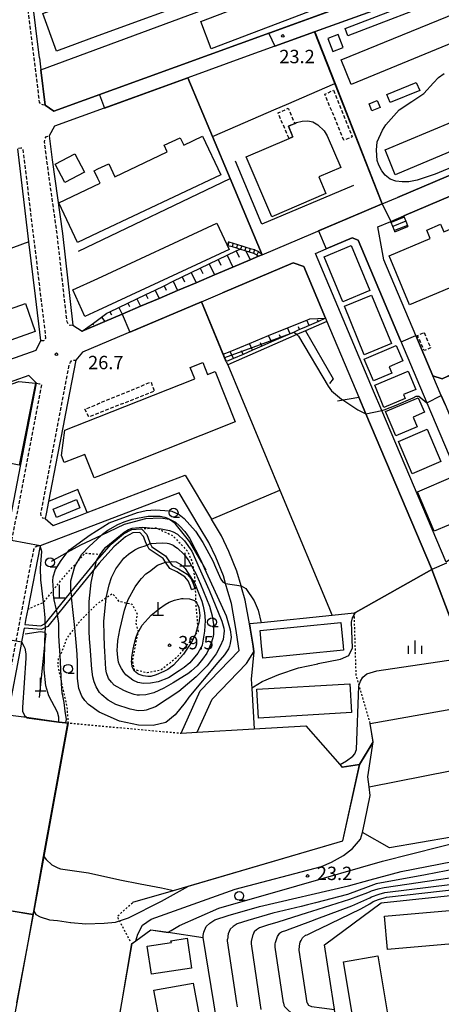
# Model space of a CAD drawing. Extents: x -14000 to -12000, y 97500 to 99000.
# Drawn here: x -13243 to -13124, y 97872 to 98148 of the extents above; entities that cross this region are included whole.
import ezdxf
from ezdxf.enums import TextEntityAlignment as Align

# ---------------------------------------------------------------- set-up
doc = ezdxf.new("R2010")
doc.units = 0
for name, pattern in [('221300', [1.5, 1, -0.5]), ('300300', [1.5, 1, -0.5]), ('630100', [1, 0.5, -0.5])]:
    doc.linetypes.add(name, pattern=pattern)
for name, color, linetype in [('2101000', 7, 'Continuous'), ('2101001', 7, 'Continuous'), ('2213000', 7, '221300'), ('2214000', 3, 'Continuous'), ('2214111', 3, 'Continuous'), ('2214121', 3, 'Continuous'), ('2214990', 3, 'Continuous'), ('3001000', 4, 'Continuous'), ('3002000', 5, 'Continuous'), ('3003000', 7, '300300'), ('4201000', 7, 'Continuous'), ('4231000', 7, 'Continuous'), ('6101110', 6, 'Continuous'), ('6101121', 6, 'Continuous'), ('6101990', 6, 'Continuous'), ('6110000', 1, '611000'), ('6130000', 3, '613000'), ('6301000', 3, '630100'), ('6331000', 3, 'Continuous'), ('6334000', 3, 'Continuous'), ('7101000', 2, 'Continuous'), ('7101001', 8, 'Continuous'), ('7102000', 6, 'Continuous'), ('7102001', 8, 'Continuous'), ('7312000', 1, 'Continuous')]:
    doc.layers.add(name, color=color, linetype=linetype)
doc.styles.add('PlotAnnotation', font='MS Gothic.ttf')
doc.linetypes.add('611000', pattern='A,1,[3,dmdr.shx,S=0.2,R=0,X=0,Y=0],1', length=2)
doc.linetypes.add('613000', pattern='A,1,-0.75,[1,dmdr.shx,S=0.15,R=0,X=0,Y=0],-0.75,1', length=3.5)

# ---------------------------------------------------------------- blocks, each defined once
blk = doc.blocks.new('420100')
at = {"layer": '4201000'}
for points in [[(0, 0), (0, 1.5)], [(0.6, 0), (-0.6, 0)]]:
    blk.add_lwpolyline(points, dxfattribs=at)
blk = doc.blocks.new('633100')
at = {"layer": '6331000'}
blk.add_lwpolyline([(0, -0.5), (0.67, -0.5)], dxfattribs=at)
blk.add_circle((0, 0), 0.5, dxfattribs=at)
blk = doc.blocks.new('731200')
at = {"layer": '7312000'}
blk.add_circle((0, 0), 0.15, dxfattribs=at)
blk = doc.blocks.new('633400')
at = {"layer": '6334000'}
for points in [[(-0.75, -0.75), (-0.75, 0.15)], [(0, -0.75), (0, 0.75)], [(0.75, -0.75), (0.75, 0.15)]]:
    blk.add_lwpolyline(points, dxfattribs=at)

msp = doc.modelspace()

# ---------------------------------------------------------------- linework, layer by layer
at = {"layer": '2101000', "flags": 128}
for points in [[(-13237.07, 98137.75), (-13239.35, 98156.03), (-13241.36, 98171.64), (-13241.73, 98174.51), (-13219.29, 98182.98), (-13200.85, 98189.95), (-13199.91, 98190.3), (-13197.44, 98191.23)], [(-13126.53, 98157.15), (-13159.9, 98145.05), (-13178.82, 98138.2), (-13195.5, 98132.15), (-13232.81, 98118.63)], [(-13155.47, 98150.92), (-13233.03, 98122.8)], [(-13232.81, 98118.63), (-13234.35, 98115.9), (-13233.52, 98109.2), (-13230.62, 98088.53), (-13227.72, 98062.8), (-13225.07, 98061.2), (-13218.77, 98063.87), (-13213.9, 98065.94), (-13208.71, 98068.13), (-13203.53, 98070.33), (-13198.35, 98072.53), (-13193.17, 98074.72), (-13187.99, 98076.92), (-13182.81, 98079.11), (-13178, 98081.15), (-13175.61, 98082.16)], [(-13134.92, 98093.44), (-13097.68, 98109.23), (-13092.43, 98111.45), (-13085.62, 98114.34), (-13083.77, 98114.6), (-13082.3, 98113.4), (-13080.69, 98110.35), (-13077.92, 98105.1), (-13076.75, 98102.9), (-13072.77, 98100.76), (-13069.18, 98098.83), (-13062.68, 98095.33)], [(-13265.05, 98046.27), (-13237.98, 98055.83), (-13236.67, 98058.53), (-13238.17, 98070.93), (-13240.01, 98086.2), (-13243.17, 98112.3)], [(-13141.01, 98096.83), (-13136.69, 98098.66)], [(-13174.59, 98082.6), (-13145.98, 98094.72), (-13141.01, 98096.83)], [(-13126.75, 98048.68), (-13131.51, 98059.92), (-13140.53, 98081.19), (-13142.16, 98090.37), (-13138.52, 98091.91)], [(-13156.69, 98084.21), (-13149.34, 98087.33), (-13147.74, 98086.67), (-13135.8, 98058.51), (-13128.41, 98041.07), (-13112.53, 98003.62)], [(-13159.62, 98082.97), (-13156.69, 98084.21)], [(-13185.76, 98071.89), (-13165.95, 98080.29), (-13162.93, 98079.25), (-13156.84, 98064.77), (-13156.46, 98063.85), (-13147.55, 98042.69)], [(-13191.67, 98069.38), (-13185.76, 98071.89)], [(-13191.67, 98069.38), (-13224.97, 98055.27), (-13226.92, 98053.06), (-13229.79, 98038.09)], [(-13249.56, 97986.17), (-13244.72, 98011.22), (-13237.89, 98046.61), (-13240.02, 98048.75), (-13261.16, 98041.3), (-13267.79, 98038.9)], [(-13123.32, 98040.59), (-13124.4, 98043.14), (-13126.75, 98048.68)], [(-13197.33, 97948.48), (-13192.03, 97960.33), (-13181.04, 97971.65), (-13181.24, 97972.89), (-13181.94, 97977.3), (-13183.26, 97984.82), (-13184.23, 97988.22), (-13184.87, 97990.45), (-13185.49, 97992.57), (-13187.63, 97997.8), (-13189.55, 98001.94), (-13192.26, 98006.46), (-13197.89, 98015.89), (-13236.91, 98000.96), (-13240.37, 97983.25), (-13240.88, 97980.64), (-13241.21, 97978.9), (-13236.72, 97978.58), (-13235.45, 97979.18), (-13235.38, 97979.21), (-13232.27, 97983.04), (-13228.23, 97988.02), (-13221.06, 97996.83), (-13219.48, 97998.59), (-13216.93, 98001.43), (-13213.49, 98004.39), (-13211.15, 98005.6), (-13208.74, 98005.75), (-13208.49, 98005.76), (-13206.98, 98004.13), (-13206.26, 98002.07), (-13206.03, 98001.62), (-13205.57, 98000.73), (-13201.71, 97998.21), (-13200.58, 97996.54), (-13199.84, 97995.46), (-13198.09, 97994.59), (-13195.64, 97993.1), (-13194.51, 97991.75), (-13193.89, 97990.19), (-13193.53, 97989.02)], [(-13183.96, 97999.4), (-13186.01, 98003.81), (-13188.83, 98008.51)], [(-13194.48, 97988.73), (-13194.83, 97989.86), (-13195.38, 97991.23), (-13196.3, 97992.33), (-13198.58, 97993.72), (-13200.52, 97994.68), (-13201.72, 97996.45), (-13202.42, 97997.48), (-13206.34, 98000.03), (-13206.91, 98001.14), (-13207.18, 98001.67), (-13207.86, 98003.6), (-13208.91, 98004.74), (-13210.88, 98004.62), (-13212.93, 98003.55), (-13216.23, 98000.71), (-13220.3, 97996.18), (-13221.57, 97994.62), (-13228.11, 97986.57), (-13232.01, 97981.78), (-13234.75, 97978.41), (-13235.42, 97978.09), (-13236.53, 97977.57), (-13241.39, 97977.91), (-13242.11, 97974.09), (-13242.34, 97972.89), (-13245.95, 97953.65)], [(-13192.83, 97948.73), (-13188.67, 97958.06), (-13179.04, 97967.97), (-13176.93, 97971.25), (-13177.19, 97972.89), (-13177.99, 97977.96), (-13178.19, 97979.09)]]:
    msp.add_lwpolyline(points, dxfattribs=at)
at = {"layer": '2101001', "flags": 128}
for points in [[(-13237.07, 98137.75), (-13236.66, 98134.41), (-13235.43, 98124.53), (-13233.03, 98122.8)], [(-13136.69, 98098.66), (-13111.83, 98109.2)], [(-13138.52, 98091.91), (-13134.92, 98093.44)], [(-13174.59, 98082.6), (-13175.61, 98082.16)], [(-13123.01, 97996.39), (-13141.06, 98038.9), (-13143.38, 98044.38), (-13159.62, 98082.97)], [(-13121.12, 97978.84), (-13127.05, 97994.36), (-13127.15, 97994.63), (-13145.54, 98037.95), (-13147.55, 98042.69)], [(-13229.79, 98038.09), (-13230.45, 98034.65), (-13232.01, 98026.49), (-13234.51, 98013.45), (-13235.19, 98009.93), (-13235.44, 98008.61), (-13233.21, 98006.66), (-13226.46, 98009.24), (-13223.69, 98010.3), (-13196.18, 98020.83), (-13188.83, 98008.51)], [(-13178.19, 97979.09), (-13179.36, 97985.72), (-13180.38, 97989.33), (-13180.5, 97989.75), (-13181.71, 97993.89), (-13183.96, 97999.4)], [(-13194.48, 97988.73), (-13193.53, 97989.02)], [(-13197.33, 97948.48), (-13192.83, 97948.73)]]:
    msp.add_lwpolyline(points, dxfattribs=at)
at = {"layer": '2213000', "flags": 128}
for points in [[(-13235.43, 98124.53), (-13236.09, 98124.6), (-13236.69, 98124.83), (-13237.04, 98125.34), (-13240.84, 98155.84), (-13243.02, 98172.77), (-13242.81, 98173.67), (-13242.46, 98174.21), (-13241.73, 98174.51)], [(-13227.72, 98062.8), (-13228.45, 98062.75), (-13228.77, 98062.93), (-13229.04, 98063.21), (-13229.34, 98063.76), (-13232.11, 98088.34), (-13235.01, 98109), (-13235.66, 98114.26), (-13235.47, 98115.2), (-13235.13, 98115.69), (-13234.35, 98115.9)], [(-13236.67, 98058.53), (-13235.87, 98058.57), (-13235.56, 98058.73), (-13235.25, 98059.3), (-13241.65, 98112.23), (-13242.1, 98112.48), (-13242.32, 98112.48), (-13243.17, 98112.3)], [(-13235.44, 98008.61), (-13236.14, 98008.77), (-13236.46, 98009.05), (-13236.57, 98009.39), (-13236.67, 98010.16), (-13236.66, 98010.22), (-13234.09, 98023.6), (-13231.25, 98038.45), (-13228.65, 98051.99), (-13228.41, 98052.48), (-13228.12, 98052.81), (-13227.68, 98053.02), (-13226.92, 98053.06)], [(-13237.89, 98046.61), (-13237.08, 98046.42), (-13236.74, 98046.33), (-13236.46, 98046.14), (-13250.59, 97972.89), (-13262.34, 97912), (-13269.89, 97872.89), (-13272.75, 97858.1), (-13273.77, 97853.09), (-13275.03, 97846.96), (-13277.04, 97837.83), (-13278.66, 97832.73), (-13280.3, 97828.15), (-13282.48, 97823.05), (-13284.61, 97819.02), (-13287.35, 97814.58), (-13291.08, 97809.31), (-13295.65, 97803.89)], [(-13270.84, 97834.39), (-13269.56, 97839.53), (-13268.66, 97844.02), (-13268.22, 97846.38), (-13263.05, 97872.89), (-13258.84, 97894.54), (-13258.01, 97899.62), (-13255.81, 97910.86), (-13248.45, 97948.48), (-13243.86, 97972.89), (-13242.35, 97980.92), (-13238.65, 97999.99), (-13238.2, 98000.7), (-13237.7, 98001.02), (-13236.93, 98000.95)]]:
    msp.add_lwpolyline(points, dxfattribs=at)
at = {"layer": '2214000', "flags": 128}
for points in [[(-13137.4, 98089.03), (-13137.52, 98089.33), (-13137.97, 98090.49), (-13138.42, 98091.66), (-13138.52, 98091.91)], [(-13134.92, 98093.44), (-13134.79, 98093.11), (-13134.33, 98091.95), (-13133.87, 98090.79), (-13133.74, 98090.46)], [(-13184.36, 98085.24), (-13184.24, 98085.2), (-13183.04, 98084.85), (-13181.85, 98084.49), (-13180.78, 98084.17), (-13180.65, 98084.13), (-13179.45, 98083.77), (-13179.24, 98083.71), (-13178.25, 98083.41), (-13177.06, 98083.06), (-13176.1, 98082.58), (-13175.61, 98082.16)], [(-13184.07, 98086.2), (-13183.96, 98086.16), (-13182.76, 98085.8), (-13181.56, 98085.45), (-13180.36, 98085.09), (-13179.16, 98084.73), (-13177.97, 98084.37), (-13176.77, 98084.01), (-13176.67, 98083.98), (-13175.65, 98083.47), (-13175.53, 98083.41), (-13174.59, 98082.6)]]:
    msp.add_lwpolyline(points, dxfattribs=at)
at = {"layer": '2214111', "flags": 128}
for points in [[(-13137.4, 98089.03), (-13133.74, 98090.46)], [(-13184.07, 98086.2), (-13184.36, 98085.24)]]:
    msp.add_lwpolyline(points, dxfattribs=at)
at = {"layer": '2214121', "flags": 128}
for points in [[(-13138.52, 98091.91), (-13134.92, 98093.44)], [(-13175.61, 98082.16), (-13174.59, 98082.6)]]:
    msp.add_lwpolyline(points, dxfattribs=at)
at = {"layer": '2214990', "flags": 128}
for points in [[(-13134.79, 98093.11), (-13138.42, 98091.66)], [(-13134.33, 98091.95), (-13137.97, 98090.49)], [(-13133.87, 98090.79), (-13137.52, 98089.33)], [(-13183.96, 98086.16), (-13184.24, 98085.2)], [(-13182.76, 98085.8), (-13183.04, 98084.85)], [(-13181.56, 98085.45), (-13181.85, 98084.49)], [(-13180.36, 98085.09), (-13180.65, 98084.13)], [(-13179.16, 98084.73), (-13179.45, 98083.77)], [(-13177.97, 98084.37), (-13178.25, 98083.41)], [(-13176.77, 98084.01), (-13177.06, 98083.06)], [(-13175.65, 98083.47), (-13176.1, 98082.58)]]:
    msp.add_lwpolyline(points, dxfattribs=at)
at = {"layer": '3001000', "flags": 128}
for points in [[(-13232.25, 98139.66), (-13236.13, 98150.2), (-13229.52, 98152.64), (-13229.07, 98151.43), (-13226.95, 98152.19), (-13227.44, 98153.67), (-13220.7, 98156.15), (-13215.04, 98158.24), (-13214.45, 98156.65), (-13211.95, 98157.59), (-13212.47, 98159.24), (-13201.89, 98163.13), (-13201.33, 98161.59), (-13198.72, 98162.55), (-13199.39, 98164.35), (-13194.44, 98166.17), (-13190.36, 98155.07), (-13220.7, 98143.91), (-13232.25, 98139.66)], [(-13156.97, 98152.46), (-13188.94, 98140.31), (-13191.86, 98148), (-13171.14, 98155.88), (-13171.68, 98157.29), (-13165.97, 98159.46), (-13165.28, 98157.65), (-13159.74, 98159.75), (-13156.97, 98152.46)], [(-13151.36, 98146.01), (-13123.06, 98156.92), (-13122.26, 98154.85), (-13150.56, 98143.93), (-13151.36, 98146.01)], [(-13130.45, 98128.59), (-13138.73, 98125.22), (-13139.67, 98127.52), (-13131.39, 98130.89), (-13130.45, 98128.59)], [(-13141.54, 98123.82), (-13143.85, 98122.88), (-13144.66, 98124.87), (-13142.35, 98125.81), (-13141.54, 98123.82)], [(-13227.2, 98110.89), (-13224.47, 98105.77), (-13229.94, 98102.85), (-13232.67, 98107.96), (-13227.2, 98110.89)], [(-13224.31, 98065.31), (-13227.73, 98072.7), (-13220.7, 98075.95), (-13187.32, 98091.41), (-13183.9, 98084.01), (-13220.7, 98066.98), (-13224.31, 98065.31)], [(-13149.62, 98085.19), (-13144.38, 98072.57), (-13152.02, 98069.4), (-13157.26, 98082.02), (-13149.62, 98085.19)], [(-13143.95, 98071.29), (-13138.36, 98057.69), (-13145.99, 98054.56), (-13151.57, 98068.17), (-13143.95, 98071.29)], [(-13146.03, 98053.33), (-13137.02, 98057.19), (-13135.16, 98052.86), (-13139.03, 98051.2), (-13138.27, 98049.43), (-13143.41, 98047.22), (-13146.03, 98053.33)], [(-13131.55, 98044.79), (-13134.95, 98043.39), (-13134.48, 98042.26), (-13140.46, 98039.79), (-13143.05, 98046.05), (-13133.68, 98049.93), (-13131.55, 98044.79)], [(-13140.01, 98038.6), (-13130.85, 98042.49), (-13129.13, 98038.43), (-13132.26, 98037.1), (-13131.11, 98034.37), (-13137.13, 98031.82), (-13140.01, 98038.6)], [(-13128.34, 98033.69), (-13124.49, 98024.62), (-13132.55, 98021.21), (-13136.39, 98030.27), (-13128.34, 98033.69)], [(-13126.4, 98005.07), (-13131.1, 98016.15), (-13121.09, 98020.4), (-13117.97, 98013.06), (-13119.9, 98012.24), (-13118.31, 98008.5), (-13126.4, 98005.07)], [(-13225.75, 98011.69), (-13232.31, 98008.97), (-13233.26, 98011.25), (-13226.7, 98013.97), (-13225.75, 98011.69)], [(-13175.19, 97977.29), (-13152.57, 97979.53), (-13151.91, 97972.89), (-13151.8, 97971.72), (-13174.42, 97969.48), (-13174.76, 97972.89), (-13175.19, 97977.29)], [(-13176.12, 97960.79), (-13150.08, 97962.35), (-13149.6, 97954.29), (-13175.64, 97952.74), (-13176.12, 97960.79)], [(-13195.68, 97890.99), (-13194.42, 97882.63), (-13205.67, 97880.95), (-13206.85, 97888.82), (-13200.05, 97889.84), (-13200.21, 97890.32), (-13195.68, 97890.99)], [(-13192.27, 97869.36), (-13203.25, 97867.16), (-13205.01, 97876.43), (-13194.01, 97878.41), (-13192.27, 97869.36)]]:
    msp.add_lwpolyline(points, close=True, dxfattribs=at)
at = {"layer": '3002000', "flags": 128}
for points in [[(-13152.47, 98137.18), (-13107.99, 98155.45), (-13105.18, 98148.6), (-13149.66, 98130.33), (-13152.47, 98137.18)], [(-13140.16, 98111.96), (-13096.26, 98130.3), (-13093.4, 98123.48), (-13137.34, 98105), (-13140.16, 98111.96)], [(-13156.76, 98099.76), (-13171.95, 98093.25), (-13179.11, 98109.98), (-13167.06, 98115.14), (-13165.98, 98115.6), (-13167.27, 98118.6), (-13165.49, 98119.39), (-13164.95, 98119.63), (-13163.4, 98120.06), (-13161.79, 98120.08), (-13160.37, 98119.85), (-13158.97, 98119.02), (-13157.2, 98117.35), (-13156.41, 98115.93), (-13152.59, 98107.02), (-13158.75, 98104.38), (-13156.76, 98099.76)], [(-13220.7, 98103.95), (-13221.73, 98106.14), (-13220.7, 98106.62), (-13217.66, 98108.05), (-13215.97, 98104.45), (-13201.22, 98111.4), (-13202.09, 98113.26), (-13197.57, 98115.39), (-13196.59, 98113.31), (-13191.31, 98115.79), (-13186.21, 98104.98), (-13220.7, 98088.73), (-13226.42, 98086.04), (-13231.66, 98097.17), (-13220.08, 98102.63), (-13220.7, 98103.95)], [(-13096.7, 98106.67), (-13086.27, 98081.84), (-13082.03, 98071.74), (-13087.93, 98069.26), (-13086.25, 98065.24), (-13090.65, 98063.59), (-13092.39, 98067.83), (-13096.41, 98066.14), (-13102.8, 98081.33), (-13133.27, 98068.52), (-13139.05, 98082.29), (-13127.48, 98087.15), (-13128.47, 98089.49), (-13124.6, 98091.12), (-13123.69, 98088.96), (-13108.43, 98095.37), (-13110.7, 98100.78), (-13096.7, 98106.67)], [(-13238.27, 98061.06), (-13264.96, 98051.66), (-13267.72, 98059.5), (-13241.03, 98068.9), (-13238.27, 98061.06)], [(-13221.74, 98020.01), (-13224.37, 98026.63), (-13230.11, 98024.35), (-13230.89, 98026.31), (-13229.94, 98033.38), (-13220.7, 98037.04), (-13193.53, 98047.82), (-13194.77, 98050.94), (-13191.24, 98052.34), (-13189.93, 98049.04), (-13187.78, 98049.9), (-13182.15, 98035.71), (-13220.7, 98020.42), (-13221.74, 98020.01)], [(-13253.48, 98025.76), (-13252.19, 98032.18), (-13255.3, 98032.8), (-13256.14, 98028.61), (-13265.56, 98030.5), (-13264.53, 98035.63), (-13263.22, 98035.37), (-13262.49, 98039.02), (-13258.6, 98038.24), (-13258.17, 98042.14), (-13253.9, 98041.51), (-13253.16, 98043.48), (-13242.9, 98047.04), (-13238.21, 98046.59), (-13242.81, 98023.63), (-13253.48, 98025.76)], [(-13140.29, 97897.21), (-13093.12, 97901.33), (-13092.31, 97892.01), (-13139.48, 97887.89), (-13140.29, 97897.21)], [(-13151.83, 97884.44), (-13142.18, 97886.04), (-13136.88, 97854.1), (-13146.52, 97852.5), (-13151.83, 97884.44)]]:
    msp.add_lwpolyline(points, close=True, dxfattribs=at)
at = {"layer": '3003000', "flags": 128}
for points in [[(-13154.62, 98128.68), (-13149.39, 98115.62), (-13151.69, 98114.69), (-13157.05, 98127.57), (-13154.62, 98128.68)], [(-13167.27, 98118.6), (-13165.98, 98115.6), (-13167.06, 98115.14), (-13170.17, 98122.31), (-13167.3, 98123.62), (-13165.49, 98119.39), (-13167.27, 98118.6)], [(-13129.22, 98060.75), (-13127.38, 98056.5), (-13129.18, 98055.72), (-13131.02, 98059.97), (-13129.22, 98060.75)], [(-13223.23, 98037.12), (-13224.32, 98039.29), (-13220.7, 98040.78), (-13205.8, 98046.91), (-13204.85, 98044.33), (-13220.7, 98038.11), (-13223.23, 98037.12)]]:
    msp.add_lwpolyline(points, close=True, dxfattribs=at)
at = {"layer": '4231000', "flags": 128}
msp.add_lwpolyline([(-13156.24, 98143.16), (-13154.84, 98139.54), (-13151.93, 98140.66), (-13153.34, 98144.28), (-13156.24, 98143.16)], close=True, dxfattribs=at)
at = {"layer": '6101110', "flags": 128}
for points in [[(-13225.07, 98061.2), (-13221.92, 98063.38), (-13219.67, 98065.07), (-13218.15, 98066.22), (-13217.34, 98066.61), (-13214.8, 98067.83), (-13212.27, 98069.04), (-13209.74, 98070.26), (-13207.2, 98071.48), (-13204.67, 98072.69), (-13202.14, 98073.91), (-13199.6, 98075.13), (-13197.07, 98076.35), (-13194.53, 98077.56), (-13192, 98078.78), (-13189.47, 98080), (-13186.93, 98081.21), (-13184.4, 98082.43), (-13181.87, 98083.65), (-13180.78, 98084.17), (-13180.65, 98084.13), (-13179.45, 98083.77), (-13179.24, 98083.71), (-13178.25, 98083.41), (-13177.06, 98083.06), (-13176.1, 98082.58), (-13175.61, 98082.16)], [(-13156.84, 98064.77), (-13158.82, 98063.91), (-13161.46, 98062.76), (-13162.93, 98062.11), (-13164.11, 98061.6), (-13165.67, 98060.92), (-13166.75, 98060.44), (-13169.4, 98059.29), (-13172.04, 98058.13), (-13174.69, 98056.98), (-13177.34, 98055.82), (-13179.98, 98054.66), (-13182.63, 98053.51), (-13184.64, 98052.63)]]:
    msp.add_lwpolyline(points, dxfattribs=at)
at = {"layer": '6101121', "flags": 128}
for points in [[(-13175.61, 98082.16), (-13178, 98081.15), (-13182.81, 98079.11), (-13187.99, 98076.92), (-13193.17, 98074.72), (-13198.35, 98072.53), (-13203.53, 98070.33), (-13208.71, 98068.13), (-13213.9, 98065.94), (-13218.77, 98063.87), (-13225.07, 98061.2)], [(-13184.64, 98052.63), (-13185.51, 98054.69), (-13183.58, 98055.48), (-13178.16, 98057.71), (-13172.82, 98059.9), (-13167.47, 98062.09), (-13162.13, 98064.29), (-13161.27, 98064.64), (-13156.84, 98064.77)]]:
    msp.add_lwpolyline(points, dxfattribs=at)
at = {"layer": '6101990', "flags": 128}
for points in [[(-13181.87, 98083.65), (-13181.04, 98081.93)], [(-13179.24, 98083.71), (-13178, 98081.15)], [(-13186.93, 98081.21), (-13186.17, 98079.62)], [(-13184.4, 98082.43), (-13182.81, 98079.11)], [(-13192, 98078.78), (-13191.29, 98077.3)], [(-13189.47, 98080), (-13187.99, 98076.92)], [(-13197.07, 98076.35), (-13196.41, 98074.99)], [(-13194.53, 98077.56), (-13193.17, 98074.72)], [(-13204.67, 98072.69), (-13203.53, 98070.33)], [(-13202.14, 98073.91), (-13201.54, 98072.67)], [(-13199.6, 98075.13), (-13198.35, 98072.53)], [(-13209.74, 98070.26), (-13208.71, 98068.13)], [(-13207.2, 98071.48), (-13206.66, 98070.35)], [(-13214.8, 98067.83), (-13213.9, 98065.94)], [(-13212.27, 98069.04), (-13211.79, 98068.04)], [(-13219.67, 98065.07), (-13218.77, 98063.87)], [(-13217.34, 98066.61), (-13216.91, 98065.72)], [(-13161.46, 98062.76), (-13162.13, 98064.29)], [(-13158.82, 98063.91), (-13159.12, 98064.3)], [(-13221.92, 98063.38), (-13222.13, 98062.87)], [(-13166.75, 98060.44), (-13167.47, 98062.09)], [(-13164.11, 98061.6), (-13164.45, 98062.39)], [(-13172.04, 98058.13), (-13172.82, 98059.9)], [(-13169.4, 98059.29), (-13169.77, 98060.14)], [(-13177.34, 98055.82), (-13178.16, 98057.71)], [(-13174.69, 98056.98), (-13175.09, 98057.89)], [(-13182.63, 98053.51), (-13183.58, 98055.48)], [(-13179.98, 98054.66), (-13180.41, 98055.64)]]:
    msp.add_lwpolyline(points, dxfattribs=at)
at = {"layer": '6110000', "flags": 128}
for points in [[(-13233.03, 98122.8), (-13155.47, 98150.92), (-13154.52, 98151.26), (-13148.21, 98153.55), (-13142.71, 98155.54), (-13136.91, 98157.64), (-13131.35, 98159.66), (-13126.44, 98161.44), (-13120.94, 98163.43), (-13115.44, 98165.42), (-13107.61, 98168.26), (-13106.98, 98169.63), (-13106.27, 98171.15), (-13106.64, 98172.04), (-13109.46, 98178.87), (-13111.64, 98184.14), (-13113.83, 98189.43), (-13116.01, 98194.72), (-13118.2, 98200.02), (-13120.39, 98205.31), (-13122.57, 98210.6), (-13123.8, 98213.57), (-13124.81, 98215.98), (-13125.01, 98216.46), (-13127.93, 98217.49)], [(-13126.53, 98157.15), (-13159.9, 98145.05)], [(-13174.59, 98082.6), (-13183.59, 98103.94), (-13188.57, 98115.73), (-13170.65, 98123.47), (-13167.78, 98124.7), (-13154.22, 98130.55), (-13159.9, 98145.05), (-13178.82, 98138.2)], [(-13188.57, 98115.73), (-13195.5, 98132.15), (-13232.81, 98118.63)], [(-13145.98, 98094.72), (-13141.01, 98096.83), (-13154.22, 98130.55)], [(-13062.68, 98095.33), (-13069.18, 98098.83), (-13072.77, 98100.76), (-13073.7, 98100.32), (-13073.78, 98100.28), (-13085.33, 98094.82), (-13085.44, 98095.08), (-13089.69, 98105.04), (-13090.21, 98106.24), (-13092.43, 98111.45), (-13097.68, 98109.23), (-13134.92, 98093.44)], [(-13226.17, 98083.55), (-13183.59, 98103.94)], [(-13135.8, 98058.51), (-13147.74, 98086.67), (-13149.34, 98087.33), (-13156.69, 98084.21)], [(-13225.07, 98061.2), (-13218.77, 98063.87), (-13213.9, 98065.94), (-13208.71, 98068.13), (-13203.53, 98070.33), (-13198.35, 98072.53), (-13193.17, 98074.72), (-13187.99, 98076.92), (-13182.81, 98079.11), (-13178, 98081.15), (-13175.61, 98082.16)], [(-13156.84, 98064.77), (-13162.93, 98079.25), (-13165.95, 98080.29), (-13185.76, 98071.89)], [(-13265.05, 98046.27), (-13237.98, 98055.83), (-13236.67, 98058.53), (-13238.17, 98070.93)], [(-13184.68, 98052.61), (-13191.67, 98069.38), (-13224.97, 98055.27), (-13226.92, 98053.06)], [(-13101.78, 98057.42), (-13103.52, 98056.67), (-13122.53, 98048.54), (-13124.16, 98047.84), (-13126.75, 98048.68), (-13131.51, 98059.92)], [(-13190.28, 97994.13), (-13191.52, 97996.29), (-13194.88, 98002.14), (-13199.06, 98007.3), (-13200.63, 98008.33), (-13203.09, 98008.74), (-13207.32, 98008.58), (-13213.32, 98006.94), (-13219.79, 98003.89), (-13225.55, 98001.18), (-13229.26, 97999.12), (-13233.76, 97996.62)], [(-13127.05, 97994.36), (-13148.45, 97982.29), (-13148.8, 97982.09), (-13155.01, 97981.46), (-13174.89, 97979.42), (-13178.19, 97979.09)], [(-13241.09, 97976.33), (-13236.82, 97977.01), (-13235.69, 97976.76), (-13235.46, 97976.53), (-13235.3, 97976.37), (-13235.54, 97974.1), (-13237.15, 97958.49)], [(-13177.67, 97963.64), (-13177.53, 97961.01), (-13176.9, 97949.67), (-13162.39, 97950.53), (-13152.81, 97939.68), (-13152.15, 97938.94), (-13147.28, 97939.69)], [(-13210.89, 97901.08), (-13199.53, 97904.41), (-13195.33, 97905.63), (-13152.03, 97918.32), (-13147.28, 97939.69), (-13143.5, 97946.03), (-13144.32, 97951.24), (-13105.9, 97957.98), (-13095.54, 97959.73)], [(-13245.95, 97953.65), (-13240.73, 97952.94), (-13231.6, 97951.7), (-13229.72, 97951.44), (-13229.06, 97951.35), (-13235.89, 97913.89), (-13238.67, 97898.59), (-13238.82, 97897.78), (-13238.83, 97897.74), (-13238.85, 97897.64), (-13240.31, 97889.73), (-13243.42, 97872.89), (-13246.39, 97856.88), (-13248.61, 97844.86), (-13248.77, 97844.11), (-13249.06, 97842.78), (-13219.57, 97838.05)], [(-13192.83, 97948.73), (-13176.9, 97949.67)], [(-13146.51, 97920.65), (-13145.87, 97923.74), (-13144.34, 97931.03), (-13144.63, 97933.41), (-13144.99, 97936.29), (-13143.5, 97946.03)], [(-13144.63, 97933.41), (-13098.7, 97942.47)], [(-13149.86, 97840.04), (-13152.98, 97861.94), (-13154.38, 97871.08), (-13154.66, 97872.89), (-13157.16, 97889.2), (-13141.28, 97900.96), (-13101.49, 97905.13), (-13096.79, 97906.94), (-13096.48, 97907.06)], [(-13254.74, 97900.32), (-13251.6, 97899.81), (-13250.57, 97899.64), (-13238.83, 97897.74)], [(-13219.43, 97841.27), (-13215.45, 97864.47), (-13214.01, 97872.89), (-13211.15, 97889.55), (-13210.09, 97890.32), (-13205.82, 97893.4), (-13200.95, 97892.67), (-13191.18, 97891.19)], [(-13179.4, 97824.54), (-13179.75, 97826.96), (-13180.36, 97831.3), (-13182.35, 97845.41), (-13183.36, 97852.57), (-13185.24, 97852.55), (-13186.42, 97860.68), (-13186.63, 97862.11), (-13187.23, 97866.27), (-13187.93, 97871.16), (-13188.18, 97872.89), (-13191.18, 97891.19)]]:
    msp.add_lwpolyline(points, dxfattribs=at)
at = {"layer": '6130000', "flags": 128}
for points in [[(-13233.03, 98122.8), (-13235.43, 98124.53), (-13236.66, 98134.41), (-13186.87, 98152.85), (-13185.93, 98153.2), (-13183.19, 98154.21), (-13148.93, 98166.91), (-13147.95, 98167.27), (-13146.91, 98167.65), (-13130.05, 98173.9), (-13114.96, 98179.49)], [(-13237.07, 98137.75), (-13236.66, 98134.41)], [(-13149.03, 98102.03), (-13174.67, 98091.19), (-13182.09, 98108.85)], [(-13111.83, 98109.2), (-13136.69, 98098.66)], [(-13240.01, 98086.2), (-13268.71, 98075.62), (-13268.82, 98075.92), (-13277.73, 98101.48)], [(-13112.53, 98003.62), (-13123.01, 97996.39), (-13141.06, 98038.9), (-13143.38, 98044.38), (-13159.62, 98082.97)], [(-13156.46, 98063.85), (-13162.43, 98061.24), (-13154.73, 98047.78), (-13155.7, 98046.53)], [(-13162.43, 98061.24), (-13164.86, 98060.18), (-13184.29, 98051.69)], [(-13184.68, 98052.61), (-13184.29, 98051.69), (-13169.65, 98016.57)], [(-13153.53, 98041.63), (-13147.55, 98042.69), (-13145.54, 98037.95), (-13127.15, 97994.63), (-13127.05, 97994.36), (-13121.12, 97978.84)], [(-13229.79, 98038.09), (-13230.45, 98034.65), (-13232.01, 98026.49), (-13234.51, 98013.45), (-13235.19, 98009.93), (-13235.44, 98008.61), (-13233.21, 98006.66), (-13226.46, 98009.24), (-13223.69, 98010.3), (-13196.18, 98020.83), (-13188.83, 98008.51), (-13169.65, 98016.57), (-13155.01, 97981.46)], [(-13223.69, 98010.3), (-13226.32, 98016.78), (-13234.51, 98013.45)], [(-13178.19, 97979.09), (-13179.36, 97985.72), (-13180.38, 97989.33), (-13180.5, 97989.75), (-13181.71, 97993.89), (-13183.96, 97999.4)], [(-13112.82, 97920.82), (-13138.92, 97916.39), (-13146.51, 97920.65)]]:
    msp.add_lwpolyline(points, dxfattribs=at)
at = {"layer": '6301000', "flags": 128}
for points in [[(-13208.74, 98005.75), (-13208.49, 98005.76), (-13205.22, 98005.97), (-13205.18, 98005.97), (-13204.29, 98006.02), (-13203.96, 98005.87), (-13199.7, 98003.85), (-13195.55, 97999.5), (-13194.19, 97996.33), (-13193.93, 97994.52), (-13193.48, 97991.29), (-13193.44, 97990.18), (-13193.26, 97985.42), (-13193.2, 97983.83), (-13192.71, 97978.33), (-13192.59, 97977.02), (-13193.43, 97975.99), (-13195.95, 97972.89), (-13198.55, 97969.7), (-13202.94, 97966.22), (-13206.88, 97965.37), (-13210.5, 97966.28), (-13210.94, 97968.94), (-13210.14, 97972.89), (-13209.35, 97976.85), (-13209.32, 97977.02), (-13209.98, 97979.35), (-13209.55, 97981.77), (-13211.08, 97984.57), (-13212.58, 97984.9), (-13214.7, 97985.37), (-13216.59, 97987.55), (-13218.41, 97986.36), (-13220.88, 97984.75), (-13223.17, 97982.46), (-13225.74, 97979.89), (-13227.2, 97978.01), (-13229.39, 97975.21), (-13230.78, 97971.39), (-13231.3, 97970.36), (-13231.82, 97969.31), (-13231.99, 97967.57), (-13231.3, 97964.45), (-13230.86, 97962.4), (-13230.43, 97960.45), (-13229.39, 97955.94), (-13229.06, 97951.35), (-13197.33, 97948.48)], [(-13240.37, 97983.25), (-13235.92, 97985.16), (-13235.85, 97985.19), (-13233.18, 97988.6), (-13231.13, 97991.21), (-13226.3, 97996.66), (-13224.27, 97998.95), (-13219.91, 97998.62), (-13219.48, 97998.59)], [(-13144.32, 97951.24), (-13148.26, 97964.82), (-13148.8, 97982.09)], [(-13211.63, 97890.19), (-13214.62, 97895.93), (-13214.92, 97896.49), (-13215.2, 97897.19), (-13210.89, 97901.08)]]:
    msp.add_lwpolyline(points, dxfattribs=at)
at = {"layer": '7101000', "flags": 128}
for points in [[(-13099.07, 98116.33), (-13126.11, 98105.21), (-13131.19, 98103.45), (-13133.45, 98103.03), (-13135.35, 98103.03), (-13137.11, 98103.24), (-13138.74, 98103.8), (-13140.08, 98104.93), (-13141.06, 98106.13), (-13141.91, 98107.68), (-13142.33, 98108.95), (-13142.55, 98111.89), (-13142.33, 98114.2), (-13140.91, 98117.48), (-13139.97, 98118.99), (-13136.18, 98123.23), (-13132.63, 98125.52), (-13129.31, 98127.81), (-13126.56, 98130.79), (-13125.19, 98132.29), (-13123.57, 98133.37)], [(-13228.23, 97988.02), (-13228.23, 97991.18), (-13227.12, 97995.22), (-13226.3, 97996.66), (-13225.16, 97998.66), (-13223.17, 98000.8), (-13219.79, 98003.89), (-13219.38, 98004.27), (-13217.89, 98005.42), (-13215.12, 98006.98), (-13213.35, 98007.72), (-13211.07, 98008.43), (-13206.63, 98009.32), (-13203.2, 98009.32), (-13201.94, 98009.07), (-13201.17, 98008.79), (-13198.88, 98007.6), (-13197.8, 98006.64), (-13196.3, 98004.99), (-13194.98, 98003.16), (-13191.67, 97996.65), (-13191.52, 97996.29), (-13190.93, 97994.86), (-13188.23, 97989.09), (-13184.68, 97981.37), (-13183.57, 97977.45), (-13183.33, 97975.36), (-13183.57, 97973.61), (-13183.81, 97972.89), (-13184.09, 97972.08), (-13185.17, 97970.46), (-13187.03, 97968.29), (-13195.15, 97958.56), (-13196.21, 97957.1), (-13199.03, 97953.67), (-13201.6, 97951.46), (-13205.16, 97950.6), (-13209.33, 97950.72), (-13214.61, 97951.83), (-13220.37, 97954.4), (-13223.29, 97956.48), (-13224.33, 97957.61), (-13225.18, 97958.87), (-13226.03, 97961.02), (-13226.39, 97963.84), (-13226.39, 97968.38), (-13226.47, 97970.56), (-13226.7, 97972.89), (-13227.2, 97978.01), (-13227.38, 97979.8), (-13227.61, 97982.35), (-13228.11, 97986.57)], [(-13191.18, 97891.19), (-13191.14, 97891.8), (-13191.01, 97892.68), (-13190.33, 97894.27), (-13189.27, 97895.22), (-13187.87, 97896.16), (-13184.12, 97897.4), (-13175.39, 97899.9), (-13150.44, 97905.66), (-13144.31, 97907.34), (-13135.62, 97909.71), (-13121.2, 97912.52), (-13114.41, 97913.65), (-13109.1, 97914.32), (-13104.74, 97915.2), (-13102.61, 97915.96), (-13101.52, 97916.59), (-13101.25, 97917.05), (-13100.93, 97917.37), (-13100.89, 97917.41), (-13100.83, 97917.52)]]:
    msp.add_lwpolyline(points, dxfattribs=at)
at = {"layer": '7101001', "flags": 128}
for points in [[(-13228.23, 97988.02), (-13228.11, 97986.57)], [(-13141.28, 97900.96), (-13101.49, 97905.13), (-13096.79, 97906.94)], [(-13154.66, 97872.89), (-13157.16, 97889.2), (-13141.28, 97900.96)], [(-13188.18, 97872.89), (-13191.18, 97891.19)], [(-13187.93, 97871.16), (-13188.18, 97872.89)], [(-13154.33, 97871.09), (-13154.66, 97872.89)]]:
    msp.add_lwpolyline(points, dxfattribs=at)
at = {"layer": '7102000', "flags": 128}
for points in [[(-13165.67, 98060.92), (-13165.63, 98060.89), (-13164.86, 98060.18), (-13164.44, 98059.79), (-13156.1, 98045.77), (-13155.21, 98044.47), (-13152.37, 98042.12), (-13152.02, 98041.89), (-13147.75, 98039.12), (-13145.54, 98037.95)], [(-13141.06, 98038.9), (-13140.4, 98039.08), (-13137.05, 98040.44), (-13132.32, 98042.52), (-13131.42, 98042.98), (-13130.87, 98042.96), (-13130.73, 98042.91), (-13130.1, 98042.51), (-13128.41, 98041.07)], [(-13232.27, 97983.04), (-13232.94, 97985.84), (-13233.11, 97987.23), (-13233.18, 97988.6), (-13233.31, 97991.14), (-13233.19, 97992.31), (-13232.55, 97994.37), (-13231, 97996.92), (-13229.26, 97999.12), (-13228.68, 97999.85), (-13222.88, 98004.1), (-13217.54, 98007.43), (-13209.59, 98010.31), (-13207.17, 98010.87), (-13204.51, 98011.11), (-13201.9, 98010.93), (-13199.98, 98010.74), (-13197.87, 98009.81), (-13196.45, 98008.64), (-13193.3, 98005.08), (-13191.26, 98001.97), (-13188.49, 97996.76), (-13187.71, 97995.04), (-13186.2, 97991.63), (-13185.74, 97990.97), (-13184.87, 97990.45)], [(-13221.04, 97996.85), (-13221, 97997), (-13219.91, 97998.62), (-13219.03, 97999.94), (-13218.43, 98000.59), (-13213.33, 98004.86), (-13212.1, 98005.56), (-13211.04, 98005.92), (-13208.21, 98006.21), (-13205.22, 98005.97), (-13203.96, 98005.87), (-13202.9, 98005.78), (-13200.61, 98005.33), (-13199.55, 98004.91), (-13198.38, 98004.23), (-13196.39, 98002.41), (-13194.38, 97999.48), (-13192.28, 97994.86), (-13189.58, 97988.73), (-13189.5, 97988.58), (-13185.9, 97979.88), (-13185.39, 97977.93), (-13185.29, 97977.2), (-13185.53, 97974.75), (-13186.44, 97972.89), (-13187.5, 97970.71), (-13190.07, 97967.33), (-13193.12, 97964.28), (-13197.97, 97960.15), (-13204.56, 97955.87), (-13207.18, 97954.91), (-13207.74, 97954.83), (-13209.36, 97954.77), (-13211.59, 97955.2), (-13215.65, 97956.57), (-13217.8, 97957.75), (-13219.59, 97959.26), (-13220.2, 97959.89), (-13221.16, 97961.49), (-13221.76, 97962.87), (-13222.09, 97964.3), (-13222.36, 97966.46), (-13222.87, 97972.89), (-13223.03, 97974.95), (-13223.15, 97977.04), (-13223.17, 97982.46), (-13223.18, 97985.43), (-13222.58, 97990.69), (-13221.79, 97994.2), (-13221.57, 97994.62)], [(-13235.45, 97979.18), (-13235.51, 97980.81), (-13235.74, 97983.82), (-13235.77, 97983.93), (-13235.92, 97985.16), (-13236.69, 97991.44), (-13236.82, 97994.69), (-13236.39, 97999.4), (-13236.91, 98000.96)], [(-13206.03, 98001.62), (-13202.62, 98001.85), (-13201.26, 98001.75), (-13200.81, 98001.67), (-13199.73, 98001.28), (-13199.61, 98001.2), (-13198.83, 98000.66), (-13198.35, 98000.33), (-13196.62, 97998.69), (-13195.36, 97997.11), (-13193.93, 97994.52), (-13193.22, 97993.22), (-13191.9, 97990.29), (-13191.07, 97988.16), (-13189.39, 97984.08), (-13188.65, 97981.36), (-13188.28, 97978.94), (-13188.28, 97976.27), (-13188.4, 97975.56), (-13188.85, 97973.95), (-13189.31, 97972.89), (-13189.71, 97971.97), (-13190.17, 97970.91), (-13191.38, 97969.22), (-13192.88, 97967.35), (-13194.42, 97965.97), (-13195.23, 97965.31), (-13199.55, 97962.62), (-13202.16, 97961.06), (-13204.99, 97959.8), (-13207.26, 97959.23), (-13209.03, 97959.11), (-13209.7, 97959.18), (-13210.47, 97959.29), (-13212.1, 97959.89), (-13213.42, 97960.45), (-13216.09, 97961.97), (-13216.91, 97962.78), (-13217.7, 97963.78), (-13218.26, 97965.4), (-13218.42, 97966.44), (-13218.77, 97971.49), (-13218.83, 97972.89), (-13218.97, 97975.98), (-13219.02, 97979.9), (-13218.41, 97986.36), (-13218.41, 97986.4), (-13217.56, 97990.07), (-13216.85, 97992.12), (-13215.63, 97994.58), (-13213.99, 97996.82), (-13213.44, 97997.52), (-13212.1, 97998.7), (-13210.37, 97999.86), (-13209.25, 98000.42), (-13206.91, 98001.14)], [(-13200.58, 97996.54), (-13200.04, 97996.57), (-13198.78, 97996.49), (-13197.44, 97995.78), (-13196.17, 97994.66), (-13193.58, 97990.54), (-13193.44, 97990.19), (-13191.57, 97985.45), (-13191.16, 97984.08), (-13190.77, 97982.19), (-13190.65, 97980.08), (-13190.81, 97977.08), (-13191.42, 97973.16), (-13191.57, 97972.89), (-13192.65, 97970.95), (-13194.91, 97968.24), (-13196.53, 97966.86), (-13197.86, 97965.94), (-13200.93, 97964.03), (-13203.76, 97962.92), (-13205.95, 97962.48), (-13207.88, 97962.37), (-13209.53, 97962.65), (-13210.86, 97963.31), (-13211.75, 97963.96), (-13212.83, 97964.85), (-13213.39, 97965.55), (-13214.11, 97966.66), (-13214.62, 97967.6), (-13214.87, 97968.37), (-13215.09, 97969.68), (-13215.28, 97971.79), (-13215.21, 97972.89), (-13215.1, 97974.49), (-13214.57, 97977.43), (-13213.27, 97982.98), (-13212.58, 97984.9), (-13212.2, 97985.94), (-13210.26, 97989.48), (-13208.97, 97991.24), (-13208.42, 97991.85), (-13207.2, 97993.12), (-13206.26, 97993.81), (-13203.97, 97995.55), (-13201.72, 97996.45)], [(-13180.5, 97989.75), (-13179.2, 97989.06), (-13176.84, 97985.59), (-13175.73, 97982.92), (-13174.89, 97979.42)], [(-13211.16, 97969.45), (-13211.14, 97969.73), (-13211.04, 97970.38), (-13210.79, 97972.03), (-13210.59, 97972.89), (-13210.07, 97975.2), (-13209.35, 97976.85), (-13209.24, 97977.1), (-13208.27, 97978.73), (-13205.75, 97981.54), (-13203.41, 97983.45), (-13201.78, 97984.58), (-13200.69, 97985.2), (-13199.19, 97985.79), (-13197.26, 97986.21), (-13196.81, 97986.26), (-13195.04, 97986.14), (-13193.89, 97985.78), (-13193.62, 97985.67), (-13193.34, 97985.52), (-13193.26, 97985.41), (-13192.94, 97984.95), (-13192.42, 97983.73), (-13192.13, 97981.51), (-13192.39, 97979.43), (-13192.71, 97978.31), (-13193.3, 97976.24), (-13193.43, 97975.99), (-13194.65, 97973.65), (-13195.17, 97972.89), (-13196.72, 97970.61), (-13199.45, 97967.56), (-13201.03, 97966.36), (-13202.24, 97965.75), (-13204.3, 97964.88), (-13205.87, 97964.4), (-13206.64, 97964.36), (-13208.02, 97964.54), (-13209.11, 97964.94), (-13209.46, 97965.14), (-13210.39, 97965.89), (-13210.82, 97966.55), (-13211.04, 97967.14), (-13211.22, 97968.75), (-13211.2, 97968.91), (-13211.16, 97969.45)], [(-13229.72, 97951.44), (-13229.5, 97952.35), (-13229.84, 97954.7), (-13230.17, 97957.04), (-13230.59, 97959.38), (-13230.71, 97959.73), (-13230.86, 97962.4), (-13231.3, 97970.36), (-13231.44, 97972.89), (-13231.6, 97975.81), (-13231.6, 97979.23), (-13232.01, 97981.78)], [(-13177.53, 97961.01), (-13177.05, 97961.49), (-13174.66, 97962.95), (-13169.98, 97964.92), (-13164.46, 97966.79), (-13159.05, 97967.94), (-13158.95, 97967.97), (-13152.64, 97969.27), (-13150.28, 97970.25), (-13149.3, 97972.41), (-13149.46, 97977.17), (-13149.53, 97979.59), (-13149.3, 97980.79), (-13148.81, 97981.54), (-13148.78, 97981.59), (-13148.45, 97982.29)], [(-13231.6, 97951.7), (-13231.6, 97953.02), (-13232.03, 97954.42), (-13234.4, 97958.93), (-13235.31, 97961.73), (-13235.76, 97966.27), (-13235.57, 97972.89), (-13235.54, 97974.1), (-13235.46, 97976.53), (-13235.42, 97978.09)], [(-13242.11, 97974.09), (-13241.47, 97972.89), (-13241.15, 97972.28), (-13240.89, 97970.68), (-13240.86, 97969.53), (-13241.87, 97955.72), (-13241.87, 97955.45), (-13241.87, 97954.63), (-13241.26, 97953.46), (-13240.73, 97952.94)], [(-13152.74, 97939.74), (-13150.94, 97940.7), (-13149.24, 97942.08), (-13148.6, 97942.73), (-13148.15, 97943.94), (-13147.54, 97961.66), (-13147.43, 97961.99), (-13147.08, 97963.1), (-13146.4, 97964.17), (-13145.25, 97965.08), (-13142.51, 97965.99), (-13105.26, 97971.51)], [(-13200.95, 97892.67), (-13200.1, 97893.18), (-13197.78, 97894.59), (-13186.78, 97899.4), (-13164.89, 97905.68), (-13140.87, 97912.6), (-13116.47, 97918.75), (-13115.6, 97919.09), (-13112.79, 97920.81)], [(-13210.09, 97890.32), (-13209.52, 97892.14), (-13208.21, 97894.68), (-13205.75, 97896.4), (-13182.15, 97904.75), (-13157.98, 97911.16), (-13155.14, 97912.34), (-13151.82, 97914.24), (-13149.29, 97916.21), (-13147.08, 97918.81), (-13146.51, 97920.65)], [(-13235.89, 97913.89), (-13235.23, 97913.04), (-13233.64, 97911.62), (-13231.94, 97910.77), (-13231.16, 97910.48), (-13223.35, 97909.38), (-13214.56, 97907.37), (-13208.8, 97906.24), (-13202.85, 97905.11), (-13199.53, 97904.41)], [(-13162, 97872.89), (-13164.21, 97887.65), (-13164.19, 97888.87), (-13163.98, 97889.88), (-13163.72, 97890.41), (-13163.27, 97891.12), (-13162.43, 97891.83), (-13162.34, 97891.86), (-13161.99, 97892.01), (-13159.8, 97893.06), (-13158.33, 97893.77), (-13146.91, 97899.3), (-13144.46, 97900.69), (-13143.48, 97901.27), (-13142.02, 97901.9), (-13139.73, 97902.48), (-13108.32, 97906.05), (-13105.43, 97906.61), (-13104.08, 97906.83), (-13103.01, 97906.97), (-13098.85, 97908.43), (-13097.41, 97909.29), (-13093.3, 97914.72)], [(-13117.26, 97911.04), (-13128.8, 97908.8), (-13142.66, 97906.25), (-13144.91, 97905.46), (-13150.67, 97903.31), (-13159.62, 97900.96), (-13161.89, 97900.36), (-13163.65, 97899.9), (-13171.65, 97898.03), (-13178.64, 97896.03), (-13181.63, 97895.04), (-13182.75, 97894.29), (-13183.6, 97893.53), (-13184.14, 97892.25), (-13184.25, 97891.55), (-13184.28, 97891.06), (-13184.38, 97890.86), (-13184.43, 97890.61), (-13184.44, 97890.31), (-13181.81, 97872.89), (-13181.62, 97871.78)], [(-13121.97, 97907.88), (-13140.45, 97905.17), (-13142.19, 97904.79), (-13144.02, 97904.23), (-13144.39, 97904.01), (-13145.07, 97903.7), (-13150.15, 97901.86), (-13160.76, 97898.5), (-13161.99, 97898.11), (-13170.24, 97895.49), (-13173.15, 97894.66), (-13175.39, 97893.91), (-13176.24, 97893.35), (-13176.87, 97892.78), (-13177.28, 97891.83), (-13177.3, 97891.66), (-13177.67, 97890.08), (-13177.68, 97890.03), (-13177.7, 97889.42), (-13175.25, 97872.89), (-13175.03, 97871.06)], [(-13168.67, 97872.89), (-13170.95, 97888.53), (-13170.94, 97889.45), (-13170.86, 97889.84), (-13170.36, 97891.46), (-13169.76, 97892.38), (-13169.72, 97892.42), (-13169.16, 97892.79), (-13167.66, 97893.29), (-13167.5, 97893.34), (-13160.96, 97895.8), (-13159.32, 97896.42), (-13149.5, 97900.11), (-13144.43, 97902.34), (-13143.92, 97902.65), (-13141.83, 97903.37), (-13140.25, 97903.79), (-13115.15, 97906.96)], [(-13238.67, 97898.59), (-13238.07, 97897.68), (-13236.86, 97896.99), (-13234.29, 97896.16), (-13232.02, 97895.94), (-13228.38, 97895.43), (-13228.23, 97895.41), (-13224.07, 97895.03), (-13218.92, 97895.26), (-13215.74, 97895.56), (-13214.62, 97895.93), (-13212.11, 97896.77), (-13202.88, 97901.38), (-13195.31, 97905.59)], [(-13168.67, 97872.89), (-13168.51, 97872.29), (-13168.31, 97871.88), (-13167.49, 97871.07), (-13166.42, 97869.98)], [(-13162, 97872.89), (-13161.59, 97872.29), (-13160.77, 97871.88), (-13157.92, 97871.47), (-13154.38, 97871.08)]]:
    msp.add_lwpolyline(points, dxfattribs=at)
at = {"layer": '7102001', "flags": 128}
for points in [[(-13142.35, 98158.14), (-13154.52, 98151.26), (-13155.47, 98150.92), (-13220.23, 98127.44), (-13218.87, 98123.68), (-13195.5, 98132.15), (-13188.57, 98115.73), (-13183.59, 98103.94), (-13174.59, 98082.6), (-13175.61, 98082.16), (-13178, 98081.15), (-13182.81, 98079.11), (-13187.99, 98076.92), (-13193.17, 98074.72), (-13198.35, 98072.53), (-13203.53, 98070.33), (-13208.71, 98068.13), (-13213.9, 98065.94), (-13211.75, 98060.87), (-13191.67, 98069.38), (-13185.17, 98053.79), (-13185.13, 98053.8), (-13165.67, 98060.92)], [(-13140.03, 98156.51), (-13172.71, 98144.6), (-13171.05, 98141.02), (-13164.36, 98143.43), (-13159.9, 98145.05), (-13154.22, 98130.55), (-13141.01, 98096.83), (-13145.98, 98094.72), (-13158.84, 98089.27), (-13156.69, 98084.21), (-13149.34, 98087.33), (-13147.74, 98086.67), (-13135.8, 98058.51), (-13135.65, 98058.16), (-13131.51, 98059.92), (-13126.75, 98048.68), (-13124.16, 98047.84), (-13122.53, 98048.54), (-13122.46, 98048.57), (-13103.52, 98056.67)], [(-13126.51, 98157.1), (-13159.83, 98145.02), (-13154.17, 98130.57), (-13140.96, 98096.85), (-13138.52, 98091.91), (-13134.92, 98093.44), (-13097.68, 98109.23)], [(-13236.91, 98000.96), (-13244.88, 98002.5), (-13246.35, 98002.78), (-13249.56, 97986.17), (-13250.22, 97984.29), (-13264.35, 97987.74), (-13334, 98034.12), (-13394.54, 98076.22), (-13408.97, 98061.5), (-13426.7, 98074.27), (-13429.87, 98073.63), (-13450.14, 98046.8), (-13455.3, 98040.97)], [(-13128.41, 98041.07), (-13124.4, 98043.14), (-13123.32, 98040.59), (-13118.02, 98028.11), (-13115.94, 98023.19), (-13115.89, 98023.07)], [(-13145.54, 98037.95), (-13141.06, 98038.9)], [(-13206.91, 98001.14), (-13206.03, 98001.62)], [(-13221.57, 97994.62), (-13221.04, 97996.85)], [(-13201.72, 97996.45), (-13200.58, 97996.54)], [(-13122.92, 97996.1), (-13127.05, 97994.36)], [(-13148.45, 97982.29), (-13127.05, 97994.36)], [(-13184.87, 97990.45), (-13180.5, 97989.75)], [(-13232.01, 97981.78), (-13232.27, 97983.04)], [(-13235.42, 97978.09), (-13235.45, 97979.18)], [(-13174.89, 97979.42), (-13178.19, 97979.09), (-13177.99, 97977.96), (-13177.19, 97972.89), (-13176.93, 97971.25), (-13177.67, 97963.64), (-13177.53, 97961.01)], [(-13251.59, 97975.65), (-13250.1, 97975.41), (-13243.59, 97974.33), (-13242.11, 97974.09)], [(-13195.31, 97905.59), (-13151.99, 97918.28), (-13147.23, 97939.67), (-13143.52, 97945.9), (-13143.46, 97946), (-13144.32, 97951.24), (-13105.9, 97957.98)], [(-13240.73, 97952.94), (-13240.61, 97952.82), (-13231.61, 97951.6), (-13229.73, 97951.34), (-13229.18, 97951.27), (-13235.99, 97913.91), (-13238.77, 97898.61), (-13238.92, 97897.8), (-13238.83, 97897.74), (-13238.85, 97897.64), (-13240.31, 97889.73), (-13243.42, 97872.89), (-13246.39, 97856.88), (-13248.61, 97844.86), (-13248.77, 97844.11), (-13249.06, 97842.78), (-13219.57, 97838.05), (-13219.54, 97838.04), (-13219.54, 97838.12), (-13219.43, 97841.27), (-13215.45, 97864.47), (-13214.01, 97872.89), (-13211.15, 97889.55), (-13210.09, 97890.32)], [(-13231.6, 97951.7), (-13231.61, 97951.65), (-13229.73, 97951.39), (-13229.12, 97951.31), (-13235.94, 97913.9), (-13238.72, 97898.6), (-13238.67, 97898.59)], [(-13229.06, 97951.35), (-13235.89, 97913.89)], [(-13229.72, 97951.44), (-13229.06, 97951.35)], [(-13146.51, 97920.65), (-13145.87, 97923.74), (-13144.34, 97931.03), (-13144.63, 97933.41), (-13098.7, 97942.47)], [(-13199.53, 97904.41), (-13195.33, 97905.63), (-13152.03, 97918.32), (-13147.28, 97939.69), (-13152.15, 97938.94), (-13152.74, 97939.74)], [(-13250.58, 97899.59), (-13238.89, 97897.7), (-13238.9, 97897.65), (-13240.36, 97889.74), (-13243.47, 97872.9)], [(-13249.12, 97842.74), (-13219.56, 97838), (-13219.52, 97838), (-13219.49, 97838.12), (-13219.38, 97841.26), (-13215.4, 97864.46), (-13213.96, 97872.88), (-13211.1, 97889.52), (-13210.06, 97890.28), (-13205.81, 97893.35), (-13201.02, 97892.63), (-13200.95, 97892.67)]]:
    msp.add_lwpolyline(points, dxfattribs=at)

# ---------------------------------------------------------------- block references
at = {"layer": '4201000', "xscale": 2.5, "yscale": 2.5, "zscale": 2.5}
for p in [(-13196.23, 97995.27), (-13231.42, 97986.33), (-13203.81, 97981.45), (-13236.81, 97960.24)]:
    msp.add_blockref('420100', p, dxfattribs=at)
at = {"layer": '6331000', "xscale": 2.5, "yscale": 2.5, "zscale": 2.5}
for p in [(-13199.47, 98010.28), (-13234.11, 97996.35), (-13188.66, 97979.6), (-13229.05, 97966.53), (-13181.06, 97902.89)]:
    msp.add_blockref('633100', p, dxfattribs=at)
at = {"layer": '6334000', "xscale": 2.5, "yscale": 2.5, "zscale": 2.5}
msp.add_blockref('633400', (-13131.7, 97972.58), dxfattribs=at)
at = {"layer": '7312000', "xscale": 2.5, "yscale": 2.5, "zscale": 2.5}
for p in [(-13168.86, 98143.9, 23.2), (-13232.33, 98054.67, 26.7), (-13200.57, 97973.12, 39.5), (-13161.87, 97908.47, 23.2)]:
    msp.add_blockref('731200', p, dxfattribs=at)

# ---------------------------------------------------------------- texts
at = {"layer": '7312000', "style": 'PlotAnnotation'}
for s, p in [('23.2', (-13164.84, 98137.65)), ('26.7', (-13218.47, 98051.88)), ('39.5', (-13193.19, 97973.37)), ('23.2', (-13154.33, 97908.71))]:
    msp.add_text(s, height=3.75, dxfattribs=at).set_placement(p, align=Align.MIDDLE)

doc.saveas('drawing.dxf')
